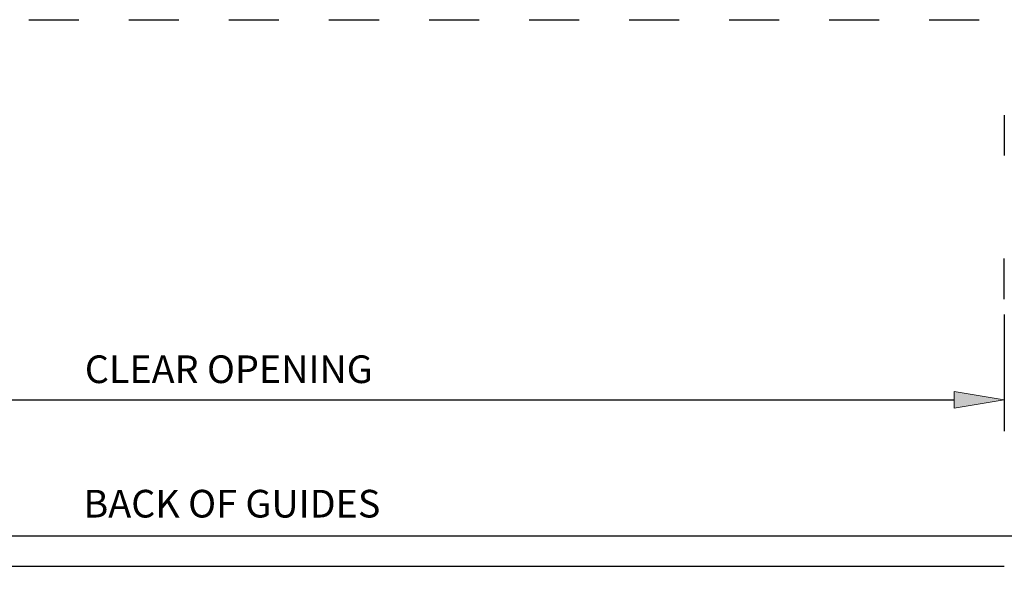
# Model space of a CAD drawing. Units: inches. Extents: x -0.9 to 9.4, y 1.6 to 9.4.
# Drawn here: x 3.1 to 5, y 7 to 8.1 of the extents above; entities that cross this region are included whole.
import ezdxf

# ---------------------------------------------------------------- set-up
doc = ezdxf.new("R2010")
doc.units = ezdxf.units.IN
doc.header["$MEASUREMENT"] = 0
doc.linetypes.add('AI-Linetype-235', pattern=[0.15, 0.1, -0.05])

# ---------------------------------------------------------------- blocks, each defined once
blk = doc.blocks.new('block 145')
at = {"color": 7, "lineweight": 25, "true_color": 0xffffff}
blk.add_lwpolyline([(5.0454, 7.9461), (5.0454, 7.8653)], dxfattribs=at)
blk = doc.blocks.new('block 187')
at = {"color": 7, "lineweight": 25, "true_color": 0xffffff}
blk.add_lwpolyline([(5.0454, 7.5786), (5.0454, 7.6594)], dxfattribs=at)
blk = doc.blocks.new('block 567')
at = {"color": 7, "lineweight": 25, "true_color": 0xffffff}
blk.add_lwpolyline([(5.0454, 7.5474), (5.0454, 7.3142)], dxfattribs=at)
blk = doc.blocks.new('block 568')
at = {"color": 7, "lineweight": 25, "true_color": 0xffffff}
blk.add_lwpolyline([(2.1454, 7.3767), (4.9454, 7.3767)], dxfattribs=at)
blk = doc.blocks.new('block 570')
at = {"true_color": 0xffffff}
h = blk.add_hatch(color=7, dxfattribs=at)
h.dxf.hatch_style = 2
h.paths.add_polyline_path([(4.9454, 7.3601), (5.0454, 7.3767), (4.9454, 7.3934)])
at = {"lineweight": 0}
blk.add_lwpolyline([(4.9454, 7.3601), (5.0454, 7.3767), (4.9454, 7.3934), (4.9454, 7.3601)], dxfattribs=at)
blk = doc.blocks.new('block 573')
at = {"color": 7, "lineweight": 25, "true_color": 0xffffff}
blk.add_lwpolyline([(1.3954, 7.105), (5.6954, 7.105)], dxfattribs=at)
blk = doc.blocks.new('block 582')
at = {"color": 7, "true_color": 0xffffff, "insert": (3.2046, 7.1417), "char_height": 0.0553, "attachment_point": 7}
blk.add_mtext('\\fLucida Sans Regular|b0|i0|c0|p34;\\W1;BACK OF GUIDES', dxfattribs=at)
blk = doc.blocks.new('block 583')
at = {"color": 7, "true_color": 0xffffff, "insert": (3.2073, 7.4105), "char_height": 0.0553, "attachment_point": 7}
blk.add_mtext('\\fLucida Sans Regular|b0|i0|c0|p34;\\W1;CLEAR OPENING', dxfattribs=at)
blk = doc.blocks.new('block 973')
at = {"color": 7, "lineweight": 25, "true_color": 0xffffff}
blk.add_lwpolyline([(2.0454, 7.0441), (5.0454, 7.0441)], dxfattribs=at)
blk = doc.blocks.new('block 976')
at = {"color": 7, "linetype": 'AI-Linetype-235', "lineweight": 25, "true_color": 0xffffff}
blk.add_lwpolyline([(1.2954, 4.3871), (1.2954, 8.1371), (5.7954, 8.1371), (5.7954, 4.3871), (1.2954, 4.3871)], dxfattribs=at)
blk = doc.blocks.new('block 1296')
at = {"layer": 'DEFPOINTS', "lineweight": 0}
blk.add_lwpolyline([(5.0454, 7.5786), (5.0454, 7.5786)], dxfattribs=at)
blk = doc.blocks.new('block 1297')
at = {"layer": 'DEFPOINTS', "lineweight": 0}
blk.add_lwpolyline([(5.0454, 7.3767), (5.0454, 7.3767)], dxfattribs=at)

msp = doc.modelspace()

# ---------------------------------------------------------------- block references
for name in ['block 976', 'block 145', 'block 187', 'block 567', 'block 583', 'block 570', 'block 568', 'block 582', 'block 573', 'block 973']:
    msp.add_blockref(name, (0, 0))
at = {"layer": 'DEFPOINTS'}
for name in ['block 1296', 'block 1297']:
    msp.add_blockref(name, (0, 0), dxfattribs=at)

doc.saveas('drawing.dxf')
